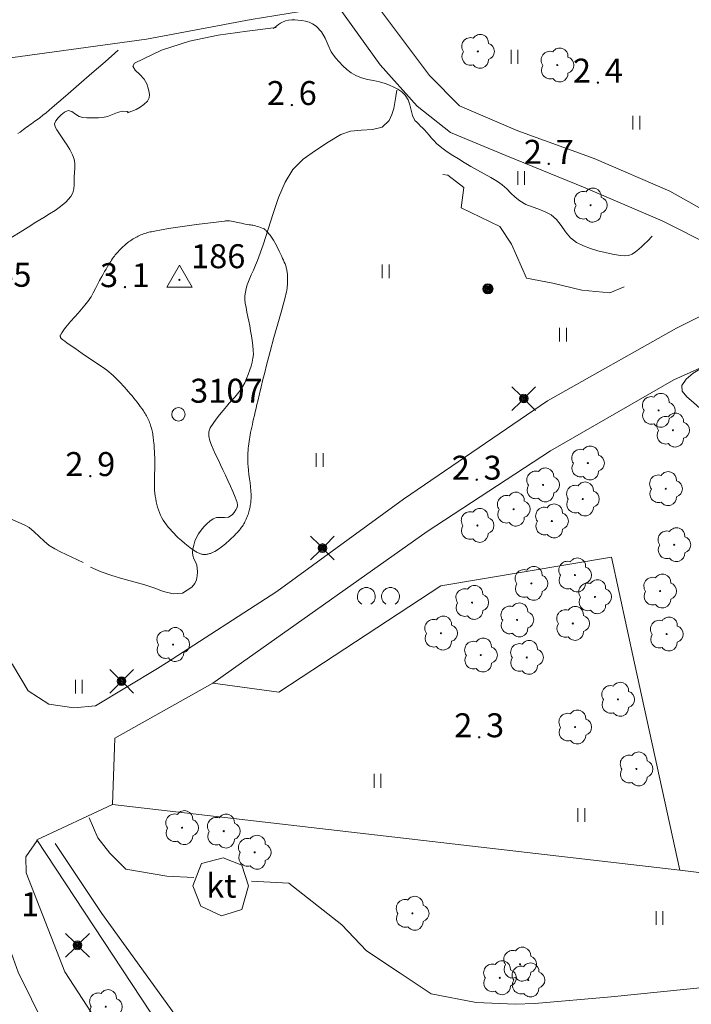
# Model space of a CAD drawing. Units: metres. Extents: x 25497246 to 25499037, y 6673000 to 6675035.
# Drawn here: x 25498188 to 25498237, y 6673364 to 6673436 of the extents above; entities that cross this region are included whole.
import ezdxf
from ezdxf.enums import TextEntityAlignment as Align

# ---------------------------------------------------------------- set-up
doc = ezdxf.new("R2010")
doc.units = ezdxf.units.M
doc.header["$MEASUREMENT"] = 0
doc.linetypes.add('DGN Style 2', pattern=[318.859892, 191.315935, -127.543957])
for name, color, linetype, lineweight in [('KANTA_JOH_Pylväs_Valaisinpylväs_symboli', 7, 'Continuous', 0), ('KANTA_KAS_Kasvillisuus_Lehtipuu_symboli', 7, 'Continuous', 0), ('KANTA_KAS_Kasvillisuus_Lehtipuupensas_symboli', 7, 'Continuous', 0), ('KANTA_KOR_Korkeuskäyrä_Välikäyrä_N2000', 7, 'Continuous', 0), ('KANTA_KOR_Korkeuspiste_N2000', 7, 'Continuous', 0), ('KANTA_KOR_Korkeuspiste_symboli_N2000', 7, 'Continuous', 0), ('KANTA_LII_Tiestö_Soratie_reunaviiva', 7, 'Continuous', 0), ('KANTA_MAA_Maa_alue_Avokallio_viiva', 7, 'Continuous', 0), ('KANTA_MAA_Maa_alue_Nurmikko_symboli', 7, 'Continuous', 0), ('KANTA_MAA_Maakohde_Luonnonjyrkänne_viiva', 7, 'Continuous', 0), ('KANTA_PAI_Kiintopiste_Kolmiopiste', 7, 'Continuous', 0), ('KANTA_PAI_Kiintopiste_Kolmiopiste_numero', 7, 'Continuous', 0), ('KANTA_PAI_Kiintopiste_Korkeuskiintopiste_näkyvissä_numero', 7, 'Continuous', 0), ('KANTA_PAI_Kiintopiste_Monikulmiopiste', 7, 'Continuous', 0), ('KANTA_PAI_Kiintopiste_Monikulmiopiste_näkyvissä_numero', 7, 'Continuous', 0), ('KANTA_RAK_Rakennelma_Katos_alue', 7, 'Continuous', 0), ('KANTA_RAK_Rakennelma_Katos_käyttötarkoitus', 7, 'Continuous', 0), ('KANTA_RKN_Aita_Aita_viiva', 7, 'Continuous', 0), ('KANTA_RKN_Rakenne_Pylväs_sekalainen_symboli', 7, 'Continuous', 0)]:
    doc.layers.add(name, color=color, linetype=linetype, lineweight=lineweight)
doc.styles.add('Style-Arial Narrow', font='ARIALN.TTF')
doc.linetypes.add('kmo_jyrkanne', pattern='A,1.25,[1,dgnlstyle-kmoviiva.shx,S=0.007937,R=0,X=0,Y=0],1.25', length=2.5)
doc.linetypes.add('kmo_kallio', pattern='A,-1.25,[3,dgnlstyle-kmoviiva.shx,S=0.000396825,R=0,X=0,Y=0],-1.25,[2,dgnlstyle-kmoviiva.shx,S=0.007937,R=0,X=0,Y=0]', length=2.5)
doc.linetypes.add('kmo_puuaita', pattern='A,1.25,[8,dgnlstyle-kmoviiva.shx,S=0.007937,R=0,X=0,Y=0],13.75', length=15)

# ---------------------------------------------------------------- blocks, each defined once
blk = doc.blocks.new('*U2')
at = {"layer": 'KANTA_PAI_Kiintopiste_Monikulmiopiste', "color": 12, "linetype": 'Continuous', "lineweight": 0}
blk.add_circle((0, 0), 0.491, dxfattribs=at)
blk = doc.blocks.new('*U3')
at = {"layer": 'KANTA_PAI_Kiintopiste_Kolmiopiste', "color": 12, "linetype": 'Continuous', "lineweight": 0, "flags": 128}
blk.add_lwpolyline([(2.25, -1.3), (-2.25, -1.3), (0, 2.6), (2.25, -1.3)], close=True, dxfattribs=at)
at = {"layer": 'KANTA_PAI_Kiintopiste_Kolmiopiste', "color": 12, "linetype": 'Continuous', "lineweight": 0}
blk.add_circle((0, 0), 0.1, dxfattribs=at)
blk = doc.blocks.new('*U11')
at = {"layer": 'KANTA_KAS_Kasvillisuus_Lehtipuu_symboli', "color": 7, "linetype": 'Continuous', "lineweight": 0}
for centre, radius, start, end in [((-0.215, 0.146), 0.257, 71.4181, 216.6608), ((0.07, 0.255), 0.243, 355.0554, 146.275), ((0, 0), 0.0156, 90, 270), ((0, 0), 0.0156, 270, 90), ((0.24, 0), 0.245, 287.1363, 72.8637), ((-0.212, -0.15), 0.253, 145.9376, 288.1755), ((0.067, -0.247), 0.245, 215.6063, 3.0633)]:
    blk.add_arc(centre, radius, start, end, dxfattribs=at)
blk = doc.blocks.new('*U12')
at = {"layer": 'KANTA_KAS_Kasvillisuus_Lehtipuupensas_symboli', "color": 7, "linetype": 'Continuous', "lineweight": 0, "extrusion": (0, 0, -1)}
for centre in [(0.281, -0.015), (-0.289, -0.015)]:
    blk.add_arc(centre, 0.211, 301.1855, 238.8145, dxfattribs=at)
blk = doc.blocks.new('*U17')
at = {"layer": 'KANTA_KOR_Korkeuspiste_symboli_N2000', "linetype": 'Continuous', "lineweight": 0}
h = blk.add_hatch(color=114, dxfattribs=at)
edge = h.paths.add_edge_path()
edge.add_arc((0, 0), 0.491, 0, 360)
blk = doc.blocks.new('*U20')
at = {"layer": 'KANTA_MAA_Maa_alue_Nurmikko_symboli', "color": 7, "linetype": 'Continuous', "lineweight": 0}
for p, q in [((-0.25, -0.5), (-0.25, 0.5)), ((0.25, -0.5), (0.25, 0.5))]:
    blk.add_line(p, q, dxfattribs=at)
blk = doc.blocks.new('*U23')
at = {"layer": 'KANTA_JOH_Pylväs_Valaisinpylväs_symboli', "color": 7, "linetype": 'Continuous', "lineweight": 0, "flags": 128}
for points in [[(-0.125, 0.133), (-0.491, 0.491)], [(0.133, 0.125), (0.499, 0.491)], [(-0.491, -0.499), (-0.125, -0.133)], [(0.129, -0.129), (0.499, -0.499)]]:
    blk.add_lwpolyline(points, dxfattribs=at)
at = {"layer": 'KANTA_JOH_Pylväs_Valaisinpylväs_symboli', "color": 7, "linetype": 'Continuous', "lineweight": 0}
for radius in [0.182, 0.147, 0.112, 0.077, 0.042, 0.00701]:
    blk.add_arc((0, 0), radius, 0, 360, dxfattribs=at)
blk = doc.blocks.new('*U36')
at = {"layer": 'KANTA_RKN_Rakenne_Pylväs_sekalainen_symboli', "color": 7, "linetype": 'Continuous', "lineweight": 0}
for radius in [0.372, 0.313, 0.253, 0.195, 0.136, 0.077, 0.0181]:
    blk.add_circle((0, 0), radius, dxfattribs=at)

msp = doc.modelspace()

# ---------------------------------------------------------------- linework, layer by layer
at = {"layer": 'KANTA_KOR_Korkeuskäyrä_Välikäyrä_N2000', "color": 114, "linetype": 'Continuous', "lineweight": 0, "flags": 128}
for points in [[(25498187.723, 6673427.197), (25498187.891, 6673427.314), (25498188.011, 6673427.4), (25498188.131, 6673427.486), (25498188.252, 6673427.572), (25498188.372, 6673427.658), (25498188.491, 6673427.745), (25498188.611, 6673427.832), (25498188.731, 6673427.919), (25498188.85, 6673428.006), (25498188.97, 6673428.094), (25498189.089, 6673428.181), (25498189.326, 6673428.359), (25498189.56, 6673428.54), (25498189.792, 6673428.724), (25498190.021, 6673428.911), (25498190.246, 6673429.103), (25498191.21, 6673429.938), (25498192.174, 6673430.773), (25498193.138, 6673431.607), (25498194.102, 6673432.442), (25498195.065, 6673433.277)], [(25498205.715, 6673420.257), (25498205.747, 6673420.228), (25498205.778, 6673420.199), (25498205.809, 6673420.17), (25498205.841, 6673420.141), (25498205.872, 6673420.112), (25498206.165, 6673419.787), (25498206.408, 6673419.422), (25498206.619, 6673419.031), (25498206.813, 6673418.626), (25498207.006, 6673418.224), (25498207.073, 6673418.091), (25498207.137, 6673417.957), (25498207.198, 6673417.823), (25498207.254, 6673417.686), (25498207.302, 6673417.546), (25498207.323, 6673417.475), (25498207.341, 6673417.403), (25498207.357, 6673417.332), (25498207.371, 6673417.259), (25498207.384, 6673417.187), (25498207.397, 6673417.113), (25498207.409, 6673417.04), (25498207.419, 6673416.966), (25498207.428, 6673416.892), (25498207.434, 6673416.818), (25498207.437, 6673416.743), (25498207.439, 6673416.668), (25498207.44, 6673416.593), (25498207.44, 6673416.518), (25498207.438, 6673416.443), (25498207.437, 6673416.368), (25498207.434, 6673416.294), (25498207.431, 6673416.219), (25498207.426, 6673416.145), (25498207.418, 6673416.071), (25498207.399, 6673415.922), (25498207.376, 6673415.774), (25498207.348, 6673415.627), (25498207.316, 6673415.481), (25498207.28, 6673415.336), (25498207.009, 6673414.324), (25498206.727, 6673413.315), (25498206.443, 6673412.307), (25498206.164, 6673411.299), (25498205.899, 6673410.286), (25498205.767, 6673409.765), (25498205.635, 6673409.244), (25498205.505, 6673408.723), (25498205.377, 6673408.2), (25498205.253, 6673407.678), (25498205.192, 6673407.416), (25498205.132, 6673407.154), (25498205.072, 6673406.892), (25498205.013, 6673406.63), (25498204.953, 6673406.367), (25498204.909, 6673406.17), (25498204.865, 6673405.972), (25498204.821, 6673405.773), (25498204.778, 6673405.575), (25498204.735, 6673405.377), (25498204.703, 6673405.214), (25498204.674, 6673405.051), (25498204.649, 6673404.887), (25498204.625, 6673404.723), (25498204.602, 6673404.558), (25498204.581, 6673404.394), (25498204.563, 6673404.23), (25498204.549, 6673404.066), (25498204.537, 6673403.901), (25498204.529, 6673403.737), (25498204.524, 6673403.572), (25498204.523, 6673403.407), (25498204.526, 6673403.242), (25498204.534, 6673403.077), (25498204.546, 6673402.913), (25498204.578, 6673402.61), (25498204.616, 6673402.308), (25498204.655, 6673402.007), (25498204.693, 6673401.705), (25498204.727, 6673401.403), (25498204.736, 6673401.306), (25498204.744, 6673401.21), (25498204.752, 6673401.113), (25498204.759, 6673401.016), (25498204.766, 6673400.92), (25498204.77, 6673400.824), (25498204.772, 6673400.728), (25498204.771, 6673400.632), (25498204.768, 6673400.536), (25498204.762, 6673400.44), (25498204.753, 6673400.344), (25498204.741, 6673400.249), (25498204.727, 6673400.154), (25498204.711, 6673400.059), (25498204.694, 6673399.964), (25498204.675, 6673399.869), (25498204.656, 6673399.774), (25498204.634, 6673399.68), (25498204.61, 6673399.586), (25498204.582, 6673399.492), (25498204.552, 6673399.401), (25498204.518, 6673399.31), (25498204.482, 6673399.221), (25498204.444, 6673399.132), (25498204.404, 6673399.044), (25498204.364, 6673398.957), (25498204.322, 6673398.872), (25498204.279, 6673398.787), (25498204.233, 6673398.704), (25498204.184, 6673398.622), (25498204.132, 6673398.542), (25498204.077, 6673398.464), (25498204.02, 6673398.387), (25498203.961, 6673398.313), (25498203.9, 6673398.239), (25498203.837, 6673398.166), (25498203.773, 6673398.093), (25498203.708, 6673398.022), (25498203.642, 6673397.952), (25498203.575, 6673397.883), (25498203.463, 6673397.773), (25498203.351, 6673397.666), (25498203.237, 6673397.559), (25498203.121, 6673397.454), (25498203.005, 6673397.35), (25498202.9, 6673397.26), (25498202.794, 6673397.172), (25498202.686, 6673397.086), (25498202.576, 6673397.002), (25498202.464, 6673396.92), (25498202.35, 6673396.84), (25498202.234, 6673396.767), (25498202.114, 6673396.699), (25498201.99, 6673396.637), (25498201.863, 6673396.579), (25498201.802, 6673396.556), (25498201.741, 6673396.537), (25498201.679, 6673396.521), (25498201.617, 6673396.508), (25498201.554, 6673396.496), (25498201.494, 6673396.487), (25498201.434, 6673396.48), (25498201.374, 6673396.476), (25498201.313, 6673396.476), (25498201.254, 6673396.481), (25498201.195, 6673396.49), (25498201.136, 6673396.504), (25498201.079, 6673396.521), (25498201.021, 6673396.542), (25498200.965, 6673396.566), (25498200.906, 6673396.593), (25498200.849, 6673396.621), (25498200.793, 6673396.651), (25498200.738, 6673396.683), (25498200.684, 6673396.718), (25498200.425, 6673396.901), (25498200.173, 6673397.089), (25498199.928, 6673397.285), (25498199.687, 6673397.487), (25498199.452, 6673397.698), (25498199.295, 6673397.846), (25498199.144, 6673397.998), (25498198.998, 6673398.153), (25498198.855, 6673398.313), (25498198.715, 6673398.478), (25498198.586, 6673398.639), (25498198.464, 6673398.805), (25498198.35, 6673398.976), (25498198.246, 6673399.153), (25498198.151, 6673399.339), (25498198.067, 6673399.53), (25498197.996, 6673399.724), (25498197.936, 6673399.92), (25498197.886, 6673400.119), (25498197.843, 6673400.321), (25498197.803, 6673400.533), (25498197.766, 6673400.745), (25498197.736, 6673400.958), (25498197.715, 6673401.171), (25498197.707, 6673401.385), (25498197.709, 6673401.71), (25498197.715, 6673402.036), (25498197.723, 6673402.361), (25498197.729, 6673402.687), (25498197.731, 6673403.012), (25498197.731, 6673403.121), (25498197.731, 6673403.23), (25498197.73, 6673403.339), (25498197.729, 6673403.448), (25498197.727, 6673403.557), (25498197.72, 6673403.774), (25498197.708, 6673403.991), (25498197.694, 6673404.208), (25498197.678, 6673404.425), (25498197.661, 6673404.641), (25498197.652, 6673404.75), (25498197.641, 6673404.858), (25498197.628, 6673404.966), (25498197.614, 6673405.074), (25498197.599, 6673405.182), (25498197.581, 6673405.288), (25498197.56, 6673405.393), (25498197.537, 6673405.497), (25498197.511, 6673405.601), (25498197.485, 6673405.705), (25498197.457, 6673405.807), (25498197.427, 6673405.909), (25498197.394, 6673406.009), (25498197.359, 6673406.109), (25498197.319, 6673406.207), (25498197.277, 6673406.305), (25498197.231, 6673406.4), (25498197.183, 6673406.494), (25498197.132, 6673406.586), (25498197.079, 6673406.678), (25498197.023, 6673406.77), (25498196.966, 6673406.861), (25498196.909, 6673406.951), (25498196.849, 6673407.04), (25498196.787, 6673407.127), (25498196.673, 6673407.282), (25498196.558, 6673407.436), (25498196.441, 6673407.589), (25498196.322, 6673407.741), (25498196.202, 6673407.891), (25498196.072, 6673408.049), (25498195.942, 6673408.205), (25498195.81, 6673408.36), (25498195.677, 6673408.514), (25498195.542, 6673408.667), (25498195.406, 6673408.818), (25498195.267, 6673408.965), (25498195.126, 6673409.11), (25498194.982, 6673409.253), (25498194.836, 6673409.394), (25498194.687, 6673409.533), (25498194.536, 6673409.668), (25498194.382, 6673409.799), (25498194.223, 6673409.926), (25498194.061, 6673410.047), (25498193.521, 6673410.424), (25498192.976, 6673410.793), (25498192.429, 6673411.158), (25498191.883, 6673411.526), (25498191.343, 6673411.901), (25498191.279, 6673411.947), (25498191.215, 6673411.993), (25498191.151, 6673412.039), (25498191.087, 6673412.086), (25498191.023, 6673412.133), (25498191.002, 6673412.148), (25498190.981, 6673412.164), (25498190.961, 6673412.181), (25498190.941, 6673412.198), (25498190.921, 6673412.215), (25498190.905, 6673412.231), (25498190.892, 6673412.247), (25498190.88, 6673412.265), (25498190.868, 6673412.284), (25498190.857, 6673412.304), (25498190.848, 6673412.322), (25498190.84, 6673412.34), (25498190.834, 6673412.358), (25498190.828, 6673412.377), (25498190.824, 6673412.396), (25498190.822, 6673412.415), (25498190.821, 6673412.435), (25498190.823, 6673412.455), (25498190.829, 6673412.474), (25498190.837, 6673412.493), (25498190.933, 6673412.648), (25498191.033, 6673412.795), (25498191.137, 6673412.936), (25498191.245, 6673413.073), (25498191.358, 6673413.209), (25498191.612, 6673413.502), (25498191.869, 6673413.791), (25498192.127, 6673414.08), (25498192.382, 6673414.371), (25498192.63, 6673414.669), (25498192.726, 6673414.789), (25498192.82, 6673414.911), (25498192.91, 6673415.035), (25498192.996, 6673415.162), (25498193.076, 6673415.293), (25498193.24, 6673415.586), (25498193.397, 6673415.882), (25498193.552, 6673416.179), (25498193.707, 6673416.475), (25498193.868, 6673416.769), (25498193.969, 6673416.949), (25498194.072, 6673417.128), (25498194.175, 6673417.307), (25498194.279, 6673417.485), (25498194.385, 6673417.662), (25498194.449, 6673417.766), (25498194.516, 6673417.869), (25498194.584, 6673417.97), (25498194.654, 6673418.07), (25498194.725, 6673418.17), (25498194.787, 6673418.254), (25498194.85, 6673418.337), (25498194.915, 6673418.418), (25498194.982, 6673418.499), (25498195.051, 6673418.577), (25498195.122, 6673418.654), (25498195.195, 6673418.728), (25498195.269, 6673418.802), (25498195.344, 6673418.874), (25498195.42, 6673418.945), (25498195.498, 6673419.016), (25498195.576, 6673419.086), (25498195.655, 6673419.155), (25498195.736, 6673419.222), (25498195.819, 6673419.287), (25498195.903, 6673419.349), (25498195.989, 6673419.407), (25498196.077, 6673419.463), (25498196.166, 6673419.517), (25498196.256, 6673419.57), (25498196.346, 6673419.622), (25498196.436, 6673419.671), (25498196.527, 6673419.718), (25498196.62, 6673419.763), (25498196.714, 6673419.805), (25498196.81, 6673419.843), (25498196.907, 6673419.878), (25498197.004, 6673419.91), (25498197.103, 6673419.94), (25498197.202, 6673419.967), (25498197.303, 6673419.992), (25498197.405, 6673420.016), (25498197.506, 6673420.039), (25498197.608, 6673420.06), (25498197.711, 6673420.08), (25498198.733, 6673420.259), (25498199.757, 6673420.418), (25498200.782, 6673420.561), (25498201.81, 6673420.692), (25498202.838, 6673420.812), (25498202.911, 6673420.82), (25498202.984, 6673420.827), (25498203.057, 6673420.83), (25498203.13, 6673420.829), (25498203.203, 6673420.822), (25498203.49, 6673420.775), (25498203.775, 6673420.719), (25498204.061, 6673420.659), (25498204.346, 6673420.599), (25498204.632, 6673420.545), (25498204.724, 6673420.532), (25498204.816, 6673420.522), (25498204.909, 6673420.511), (25498205.001, 6673420.496), (25498205.09, 6673420.471), (25498205.215, 6673420.428), (25498205.34, 6673420.386), (25498205.465, 6673420.343), (25498205.59, 6673420.3), (25498205.715, 6673420.257)]]:
    msp.add_lwpolyline(points, dxfattribs=at)
at = {"layer": 'KANTA_LII_Tiestö_Soratie_reunaviiva', "color": 45, "linetype": 'DGN Style 2', "lineweight": 0}
msp.add_line((25498201.969, 6673387.083), (25498204.074, 6673388.571), dxfattribs=at)
at = {"layer": 'KANTA_LII_Tiestö_Soratie_reunaviiva', "color": 45, "linetype": 'DGN Style 2', "lineweight": 0, "flags": 128}
for points in [[(25498213.53, 6673437.143), (25498217.816, 6673431.445), (25498220.007, 6673429.236), (25498224.254, 6673427.396), (25498229.846, 6673425.382), (25498235.359, 6673422.997), (25498241.267, 6673419.681), (25498244.01, 6673418.314), (25498244.865, 6673418.67), (25498245.321, 6673419.679), (25498246.744, 6673430.677), (25498246.157, 6673432.219), (25498245.129, 6673433.201), (25498238.36, 6673436.95)], [(25498176.557, 6673431.167), (25498186.656, 6673432.656), (25498197.121, 6673434.08), (25498204.775, 6673435.523), (25498211.095, 6673436.538), (25498214.194, 6673432.213), (25498216.901, 6673429.198), (25498219.347, 6673427.283), (25498223.371, 6673425.587), (25498229.167, 6673423.245), (25498234.795, 6673420.838), (25498240.422, 6673418.01), (25498242.793, 6673416.454), (25498235.842, 6673413.003), (25498226.433, 6673407.688), (25498215.91, 6673400.503), (25498206.654, 6673393.784), (25498198.583, 6673388.577)], [(25498204.074, 6673388.571), (25498217.629, 6673398.146), (25498226.647, 6673404.044), (25498235.654, 6673409.235), (25498241.086, 6673411.665), (25498242.83, 6673411.836), (25498244.809, 6673411.286)], [(25498198.583, 6673388.577), (25498197.928, 6673388.155), (25498193.41, 6673385.419), (25498191.81, 6673385.276), (25498190.005, 6673385.541), (25498188.472, 6673386.523), (25498187.328, 6673388.436), (25498187.278, 6673388.591)], [(25498200.587, 6673372.905), (25498198.615, 6673372.998), (25498195.625, 6673373.517), (25498194.444, 6673374.666), (25498193.577, 6673375.786), (25498192.951, 6673377.244)], [(25498184.694, 6673375.836), (25498185.63, 6673371.874), (25498187.749, 6673365.996), (25498190.028, 6673361.397), (25498191.498, 6673358.052)], [(25498189.143, 6673375.611), (25498188.306, 6673374.4), (25498188.331, 6673373.247), (25498191.156, 6673366.016), (25498195.214, 6673359.812), (25498200.82, 6673352.822), (25498204.606, 6673348.684), (25498208.899, 6673345.564), (25498214.457, 6673342.552), (25498220.637, 6673340.088), (25498228.968, 6673337.983), (25498238.126, 6673336.374), (25498248.746, 6673334.047), (25498261.369, 6673331.517), (25498271.746, 6673330.192), (25498284.986, 6673328.45), (25498292.658, 6673327.469), (25498295.192, 6673327.435), (25498297.283, 6673327.739), (25498299.338, 6673328.76), (25498300.952, 6673330.649), (25498302.641, 6673334.3), (25498305.632, 6673340.051), (25498307.782, 6673342.297), (25498312.296, 6673345.358), (25498317.044, 6673347.929), (25498319.324, 6673348.741), (25498320.148, 6673349.896)], [(25498190.467, 6673375.381), (25498193.862, 6673370.275), (25498199.204, 6673362.912), (25498202.775, 6673358.553)], [(25498261.249, 6673364.929), (25498251.016, 6673365.67), (25498244.929, 6673365.601), (25498231.084, 6673364.178), (25498225.504, 6673363.691), (25498224.057, 6673363.661), (25498221.223, 6673363.782), (25498217.938, 6673364.419), (25498215.669, 6673365.91), (25498213.213, 6673367.555), (25498211.402, 6673369.456), (25498207.53, 6673372.48), (25498204.803, 6673372.642)]]:
    msp.add_lwpolyline(points, dxfattribs=at)
at = {"layer": 'KANTA_MAA_Maa_alue_Avokallio_viiva', "color": 7, "linetype": 'kmo_kallio', "lineweight": 0, "flags": 128}
for points in [[(25498216.745, 6673428.157), (25498216.744, 6673428.159), (25498216.743, 6673428.16), (25498216.742, 6673428.162), (25498216.741, 6673428.163), (25498216.74, 6673428.164), (25498216.569, 6673428.516), (25498216.465, 6673428.899), (25498216.376, 6673429.292), (25498216.249, 6673429.671), (25498216.032, 6673430.012), (25498215.778, 6673430.25), (25498215.496, 6673430.438), (25498215.196, 6673430.59), (25498214.883, 6673430.721), (25498214.567, 6673430.845), (25498214.141, 6673430.978), (25498213.704, 6673431.068), (25498213.265, 6673431.15), (25498212.834, 6673431.259), (25498212.421, 6673431.429), (25498212.079, 6673431.64), (25498211.765, 6673431.885), (25498211.474, 6673432.156), (25498211.197, 6673432.443), (25498210.927, 6673432.737), (25498210.624, 6673433.174), (25498210.399, 6673433.66), (25498210.185, 6673434.158), (25498209.914, 6673434.632), (25498209.52, 6673435.046), (25498209.268, 6673435.212), (25498209.007, 6673435.329), (25498208.739, 6673435.408), (25498208.468, 6673435.456), (25498208.194, 6673435.482), (25498207.968, 6673435.493), (25498207.738, 6673435.493), (25498207.509, 6673435.471), (25498207.284, 6673435.42), (25498207.068, 6673435.33), (25498206.921, 6673435.248), (25498206.782, 6673435.161), (25498206.648, 6673435.07), (25498206.518, 6673434.975), (25498206.391, 6673434.873)], [(25498206.605, 6673434.93), (25498204.478, 6673434.675), (25498202.355, 6673434.372), (25498200.26, 6673433.938), (25498198.215, 6673433.286), (25498196.242, 6673432.335), (25498196.121, 6673432.111), (25498196.3, 6673431.827), (25498196.632, 6673431.504), (25498196.968, 6673431.162), (25498197.163, 6673430.823), (25498197.228, 6673430.577), (25498197.297, 6673430.313), (25498197.336, 6673430.048), (25498197.313, 6673429.797), (25498197.194, 6673429.576), (25498196.943, 6673429.33), (25498196.668, 6673429.13), (25498196.376, 6673428.968), (25498196.069, 6673428.833), (25498195.752, 6673428.719)], [(25498193.027, 6673395.542), (25498193.805, 6673395.213), (25498194.596, 6673394.939), (25498195.395, 6673394.703), (25498196.197, 6673394.486), (25498196.997, 6673394.271), (25498197.672, 6673394.033), (25498198.369, 6673393.766), (25498199.072, 6673393.6), (25498199.765, 6673393.662), (25498200.434, 6673394.081), (25498200.654, 6673394.356), (25498200.781, 6673394.636), (25498200.838, 6673394.918), (25498200.85, 6673395.201), (25498200.842, 6673395.481), (25498200.796, 6673395.709), (25498200.7, 6673395.936), (25498200.59, 6673396.163), (25498200.503, 6673396.391), (25498200.478, 6673396.618), (25498200.513, 6673396.893), (25498200.575, 6673397.168), (25498200.666, 6673397.442), (25498200.787, 6673397.716), (25498200.939, 6673397.99), (25498201.123, 6673398.259), (25498201.322, 6673398.496), (25498201.536, 6673398.707), (25498201.763, 6673398.9), (25498202.003, 6673399.084), (25498202.254, 6673399.179), (25498202.539, 6673399.182), (25498202.836, 6673399.165), (25498203.123, 6673399.205), (25498203.378, 6673399.373), (25498203.531, 6673399.551), (25498203.66, 6673399.728), (25498203.751, 6673399.906), (25498203.789, 6673400.083), (25498203.759, 6673400.261), (25498203.598, 6673400.662), (25498203.429, 6673401.063), (25498203.254, 6673401.465), (25498203.074, 6673401.866), (25498202.892, 6673402.267), (25498202.716, 6673402.648), (25498202.537, 6673403.026), (25498202.357, 6673403.402), (25498202.179, 6673403.778), (25498202.003, 6673404.157), (25498201.871, 6673404.459), (25498201.753, 6673404.783), (25498201.68, 6673405.111), (25498201.679, 6673405.427), (25498201.78, 6673405.714), (25498201.993, 6673406.043), (25498202.225, 6673406.36), (25498202.471, 6673406.67), (25498202.723, 6673406.976), (25498202.977, 6673407.281), (25498203.174, 6673407.513), (25498203.374, 6673407.74), (25498203.574, 6673407.967), (25498203.772, 6673408.198), (25498203.963, 6673408.438), (25498204.152, 6673408.714), (25498204.31, 6673409.006), (25498204.446, 6673409.311), (25498204.565, 6673409.626), (25498204.676, 6673409.95), (25498204.766, 6673410.232), (25498204.846, 6673410.514), (25498204.906, 6673410.796), (25498204.938, 6673411.079), (25498204.934, 6673411.363), (25498204.896, 6673411.723), (25498204.849, 6673412.084), (25498204.795, 6673412.444), (25498204.736, 6673412.804), (25498204.674, 6673413.163), (25498204.611, 6673413.497), (25498204.541, 6673413.831), (25498204.469, 6673414.163), (25498204.402, 6673414.495), (25498204.345, 6673414.828), (25498204.32, 6673415.095), (25498204.324, 6673415.364), (25498204.355, 6673415.634), (25498204.412, 6673415.901), (25498204.493, 6673416.165), (25498204.633, 6673416.53), (25498204.785, 6673416.886), (25498204.942, 6673417.236), (25498205.098, 6673417.585), (25498205.245, 6673417.937), (25498205.655, 6673419.071), (25498206.02, 6673420.22), (25498206.38, 6673421.376), (25498206.776, 6673422.526), (25498207.248, 6673423.66), (25498207.825, 6673424.566), (25498208.587, 6673425.323), (25498209.47, 6673425.976), (25498210.407, 6673426.566), (25498211.331, 6673427.138), (25498212.033, 6673427.387), (25498212.839, 6673427.453), (25498213.649, 6673427.495), (25498214.357, 6673427.677), (25498214.86, 6673428.159), (25498215.053, 6673428.588), (25498215.187, 6673429.026), (25498215.279, 6673429.469), (25498215.347, 6673429.917), (25498215.407, 6673430.368)], [(25498195.809, 6673428.734), (25498195.791, 6673428.755), (25498195.771, 6673428.775), (25498195.749, 6673428.792), (25498195.726, 6673428.806), (25498195.701, 6673428.816), (25498195.352, 6673428.831), (25498194.999, 6673428.734), (25498194.643, 6673428.585), (25498194.282, 6673428.442), (25498193.919, 6673428.365), (25498193.631, 6673428.35), (25498193.343, 6673428.343), (25498193.054, 6673428.343), (25498192.765, 6673428.349), (25498192.477, 6673428.361), (25498192.202, 6673428.449), (25498191.934, 6673428.626), (25498191.67, 6673428.799), (25498191.408, 6673428.877), (25498191.146, 6673428.769), (25498190.903, 6673428.557), (25498190.677, 6673428.342), (25498190.503, 6673428.127), (25498190.419, 6673427.912), (25498190.461, 6673427.697), (25498190.589, 6673427.479), (25498190.731, 6673427.261), (25498190.879, 6673427.042), (25498191.027, 6673426.824), (25498191.167, 6673426.605), (25498191.284, 6673426.42), (25498191.401, 6673426.235), (25498191.516, 6673426.047), (25498191.627, 6673425.853), (25498191.732, 6673425.648), (25498191.84, 6673425.335), (25498191.884, 6673425.013), (25498191.885, 6673424.686), (25498191.866, 6673424.358), (25498191.848, 6673424.032), (25498191.848, 6673423.743), (25498191.847, 6673423.453), (25498191.821, 6673423.165), (25498191.745, 6673422.881), (25498191.594, 6673422.606), (25498191.239, 6673422.194), (25498190.857, 6673421.866), (25498190.455, 6673421.592), (25498190.041, 6673421.341), (25498189.621, 6673421.083), (25498189.053, 6673420.721), (25498188.482, 6673420.364), (25498187.911, 6673420.009), (25498187.343, 6673419.653), (25498186.779, 6673419.295), (25498186.508, 6673419.102), (25498186.244, 6673418.892), (25498185.982, 6673418.68), (25498185.719, 6673418.48), (25498185.448, 6673418.31), (25498185.264, 6673418.265), (25498185.064, 6673418.303), (25498184.857, 6673418.394), (25498184.652, 6673418.511), (25498184.46, 6673418.626), (25498184.155, 6673418.841), (25498183.878, 6673419.096), (25498183.612, 6673419.362), (25498183.342, 6673419.611), (25498183.053, 6673419.816), (25498182.872, 6673419.899), (25498182.666, 6673419.955), (25498182.452, 6673419.97), (25498182.247, 6673419.93), (25498182.067, 6673419.821), (25498181.868, 6673419.609), (25498181.709, 6673419.383), (25498181.587, 6673419.142), (25498181.5, 6673418.889), (25498181.446, 6673418.625), (25498181.404, 6673418.28), (25498181.376, 6673417.933), (25498181.368, 6673417.586)], [(25498234.074, 6673419.71), (25498234.006, 6673419.637), (25498233.936, 6673419.566), (25498233.866, 6673419.496), (25498233.795, 6673419.425), (25498233.725, 6673419.354), (25498233.518, 6673419.147), (25498233.309, 6673418.945), (25498233.092, 6673418.751), (25498232.861, 6673418.569), (25498232.612, 6673418.402), (25498232.345, 6673418.295), (25498232.059, 6673418.266), (25498231.764, 6673418.291), (25498231.469, 6673418.345), (25498231.182, 6673418.404), (25498230.64, 6673418.512), (25498230.101, 6673418.64), (25498229.569, 6673418.799), (25498229.047, 6673419), (25498228.536, 6673419.255), (25498228.099, 6673419.598), (25498227.745, 6673420.028), (25498227.425, 6673420.488), (25498227.088, 6673420.921), (25498226.686, 6673421.271), (25498226.25, 6673421.498), (25498225.781, 6673421.678), (25498225.303, 6673421.845), (25498224.838, 6673422.034), (25498224.41, 6673422.28), (25498224.074, 6673422.552), (25498223.757, 6673422.854), (25498223.444, 6673423.162), (25498223.12, 6673423.456), (25498222.771, 6673423.713), (25498222.292, 6673423.999), (25498221.803, 6673424.271), (25498221.31, 6673424.537), (25498220.819, 6673424.808), (25498220.337, 6673425.094), (25498219.921, 6673425.349), (25498219.505, 6673425.606), (25498219.097, 6673425.873), (25498218.702, 6673426.16), (25498218.327, 6673426.474), (25498218.136, 6673426.666), (25498217.958, 6673426.87), (25498217.786, 6673427.078), (25498217.612, 6673427.285), (25498217.428, 6673427.482), (25498217.292, 6673427.617), (25498217.155, 6673427.752), (25498217.018, 6673427.887), (25498216.881, 6673428.022), (25498216.745, 6673428.157)], [(25498182.86, 6673410.921), (25498183.143, 6673410.069), (25498183.415, 6673409.215), (25498183.663, 6673408.353), (25498183.87, 6673407.508), (25498184.053, 6673406.656), (25498184.226, 6673405.801), (25498184.403, 6673404.947), (25498184.598, 6673404.097), (25498184.741, 6673403.56), (25498184.901, 6673403.03), (25498185.075, 6673402.503), (25498185.26, 6673401.979), (25498185.453, 6673401.454), (25498185.633, 6673401.009), (25498185.841, 6673400.578), (25498186.083, 6673400.166), (25498186.369, 6673399.781), (25498186.704, 6673399.426), (25498187.046, 6673399.173), (25498187.421, 6673398.982), (25498187.809, 6673398.82), (25498188.191, 6673398.651), (25498188.545, 6673398.441), (25498188.924, 6673398.133), (25498189.285, 6673397.796), (25498189.647, 6673397.457), (25498190.025, 6673397.142), (25498190.438, 6673396.879), (25498190.846, 6673396.67), (25498191.257, 6673396.467), (25498191.671, 6673396.27), (25498192.088, 6673396.08), (25498192.507, 6673395.894)], [(25498238.649, 6673405.49), (25498238.762, 6673405.516), (25498238.873, 6673405.547), (25498238.982, 6673405.583), (25498239.091, 6673405.624), (25498239.199, 6673405.669), (25498239.334, 6673405.733), (25498239.464, 6673405.802), (25498239.59, 6673405.876), (25498239.714, 6673405.957), (25498239.837, 6673406.045), (25498239.984, 6673406.159), (25498240.119, 6673406.28), (25498240.244, 6673406.412), (25498240.357, 6673406.558), (25498240.457, 6673406.722), (25498240.533, 6673406.888), (25498240.586, 6673407.056), (25498240.621, 6673407.226), (25498240.645, 6673407.396), (25498240.662, 6673407.567), (25498240.678, 6673407.725), (25498240.689, 6673407.885), (25498240.685, 6673408.044), (25498240.657, 6673408.202), (25498240.594, 6673408.354), (25498240.483, 6673408.531), (25498240.359, 6673408.688), (25498240.226, 6673408.833), (25498240.087, 6673408.974), (25498239.944, 6673409.119), (25498239.72, 6673409.353), (25498239.493, 6673409.588), (25498239.264, 6673409.809), (25498239.033, 6673410.004), (25498238.803, 6673410.16), (25498238.287, 6673410.25), (25498237.672, 6673410.075), (25498237.059, 6673409.72), (25498236.547, 6673409.27), (25498236.237, 6673408.81), (25498236.271, 6673408.403), (25498236.604, 6673407.995), (25498237.089, 6673407.577), (25498237.576, 6673407.136), (25498237.918, 6673406.661), (25498238.019, 6673406.436), (25498238.121, 6673406.21), (25498238.22, 6673405.983), (25498238.312, 6673405.752), (25498238.394, 6673405.518)]]:
    msp.add_lwpolyline(points, dxfattribs=at)
at = {"layer": 'KANTA_MAA_Maakohde_Luonnonjyrkänne_viiva', "color": 7, "linetype": 'kmo_jyrkanne', "lineweight": 13, "flags": 128}
msp.add_lwpolyline([(25498232.038, 6673416.003), (25498230.969, 6673415.567), (25498228.923, 6673415.769), (25498226.804, 6673416.276), (25498224.892, 6673416.637), (25498223.795, 6673419.119), (25498222.944, 6673420.409), (25498220.124, 6673421.783), (25498220.31, 6673423.259), (25498219.138, 6673424.158), (25498218.781, 6673424.205)], dxfattribs=at)
at = {"layer": 'KANTA_RAK_Rakennelma_Katos_alue', "color": 7, "linetype": 'Continuous', "lineweight": 0, "flags": 128}
msp.add_lwpolyline([(25498201.093, 6673370.817), (25498200.515, 6673372.281), (25498201.153, 6673373.91), (25498202.741, 6673374.344), (25498204.082, 6673373.808), (25498204.578, 6673372.303), (25498204.083, 6673370.57), (25498202.599, 6673370.096), (25498201.093, 6673370.817)], close=True, dxfattribs=at)
at = {"layer": 'KANTA_RKN_Aita_Aita_viiva', "color": 7, "linetype": 'kmo_puuaita', "lineweight": 0}
msp.add_line((25498236.086, 6673373.43), (25498232.788, 6673388.536), dxfattribs=at)
at = {"layer": 'KANTA_RKN_Aita_Aita_viiva', "color": 7, "linetype": 'kmo_puuaita', "lineweight": 0, "flags": 128}
for points in [[(25498232.788, 6673388.536), (25498231.099, 6673396.274), (25498218.638, 6673394.186), (25498210.057, 6673388.563)], [(25498210.057, 6673388.563), (25498206.805, 6673386.433), (25498201.969, 6673387.083), (25498194.824, 6673383.08), (25498194.637, 6673378.233)], [(25498194.637, 6673378.233), (25498189.125, 6673375.637), (25498197.441, 6673363.015), (25498207.97, 6673353.611), (25498217.684, 6673345.906), (25498225.91, 6673342.669), (25498261.766, 6673335.932), (25498293.68, 6673330.425), (25498297.743, 6673342.372), (25498297.766, 6673344.43)], [(25498194.637, 6673378.233), (25498236.086, 6673373.43), (25498258.231, 6673370.732), (25498269.479, 6673369.548), (25498269.662, 6673369.528)]]:
    msp.add_lwpolyline(points, dxfattribs=at)

# ---------------------------------------------------------------- block references
at = {"layer": 'KANTA_JOH_Pylväs_Valaisinpylväs_symboli', "color": 7, "linetype": 'Continuous', "lineweight": 0, "xscale": 1.75, "yscale": 1.75, "zscale": 1.75}
for p in [(25498224.688, 6673407.856), (25498209.978, 6673396.948), (25498195.309, 6673387.225), (25498192.081, 6673367.949)]:
    msp.add_blockref('*U23', p, dxfattribs=at)
at = {"layer": 'KANTA_KAS_Kasvillisuus_Lehtipuu_symboli', "color": 7, "linetype": 'Continuous', "lineweight": 0, "xscale": 2.5, "yscale": 2.5, "zscale": 2.5}
for p in [(25498221.336, 6673433.193), (25498227.143, 6673432.199), (25498229.572, 6673421.968), (25498234.538, 6673406.994), (25498235.589, 6673405.547), (25498229.372, 6673403.149), (25498226.098, 6673401.552), (25498235.068, 6673401.277), (25498228.999, 6673400.524), (25498223.953, 6673399.778), (25498226.74, 6673398.919), (25498221.304, 6673398.592), (25498235.68, 6673397.186), (25498228.432, 6673394.976), (25498225.247, 6673394.364), (25498229.894, 6673393.381), (25498234.648, 6673393.804), (25498220.913, 6673392.967), (25498224.205, 6673391.697), (25498228.278, 6673391.439), (25498218.639, 6673390.73), (25498235.129, 6673390.665), (25498199.07, 6673389.899), (25498221.552, 6673389.131), (25498224.91, 6673388.96), (25498231.573, 6673385.901), (25498228.439, 6673383.879), (25498232.921, 6673380.82), (25498199.725, 6673376.533), (25498202.768, 6673376.281), (25498205.03, 6673374.736), (25498216.556, 6673370.283), (25498224.417, 6673366.567), (25498222.937, 6673365.574), (25498225.018, 6673365.417), (25498194.15, 6673363.469)]:
    msp.add_blockref('*U11', p, dxfattribs=at)
at = {"layer": 'KANTA_KAS_Kasvillisuus_Lehtipuupensas_symboli', "color": 7, "linetype": 'Continuous', "lineweight": 0, "xscale": 3.1, "yscale": 3.1, "zscale": 3.1}
msp.add_blockref('*U12', (25498214.06, 6673393.457), dxfattribs=at)
at = {"layer": 'KANTA_KOR_Korkeuspiste_symboli_N2000', "color": 114, "linetype": 'Continuous', "lineweight": 0, "xscale": 0.18, "yscale": 0.18, "zscale": 0.18}
for p in [(25498230.108, 6673430.918), (25498207.746, 6673429.282), (25498226.518, 6673424.99), (25498195.556, 6673415.991), (25498193.022, 6673402.2), (25498221.254, 6673401.935), (25498221.435, 6673383.134)]:
    msp.add_blockref('*U17', p, dxfattribs=at)
at = {"layer": 'KANTA_MAA_Maa_alue_Nurmikko_symboli', "color": 7, "linetype": 'Continuous', "lineweight": 0}
for p in [(25498224.01, 6673432.8), (25498232.915, 6673427.991), (25498224.504, 6673423.96), (25498214.607, 6673417.146), (25498227.553, 6673412.521), (25498209.776, 6673403.38), (25498192.183, 6673386.828), (25498214.003, 6673379.956), (25498228.893, 6673377.468), (25498234.605, 6673369.952)]:
    msp.add_blockref('*U20', p, dxfattribs=at)
at = {"layer": 'KANTA_PAI_Kiintopiste_Kolmiopiste', "color": 12, "linetype": 'Continuous', "lineweight": 0, "xscale": 0.41, "yscale": 0.41, "zscale": 0.41}
msp.add_blockref('*U3', (25498199.531, 6673416.522), dxfattribs=at)
at = {"layer": 'KANTA_PAI_Kiintopiste_Monikulmiopiste', "color": 12, "linetype": 'Continuous', "lineweight": 0}
msp.add_blockref('*U2', (25498199.465, 6673406.705), dxfattribs=at)
at = {"layer": 'KANTA_RKN_Rakenne_Pylväs_sekalainen_symboli', "color": 7, "linetype": 'Continuous', "lineweight": 0}
msp.add_blockref('*U36', (25498222.074, 6673415.863), dxfattribs=at)

# ---------------------------------------------------------------- texts
at = {"layer": 'KANTA_KOR_Korkeuspiste_N2000', "color": 114, "linetype": 'Continuous', "lineweight": 0, "style": 'Style-Arial Narrow'}
for s, p in [('2', (25498229.608, 6673430.919)), ('2', (25498207.246, 6673429.283)), ('2', (25498226.018, 6673424.991)), ('3', (25498195.056, 6673415.991)), ('2', (25498192.522, 6673402.201)), ('2', (25498220.754, 6673401.936)), ('2', (25498220.935, 6673383.135))]:
    msp.add_text(s, height=1.75, dxfattribs=at).set_placement(p, align=Align.RIGHT)
for s, p in [('4', (25498230.608, 6673430.918)), ('6', (25498208.246, 6673429.282)), ('7', (25498227.018, 6673424.99)), ('1', (25498196.056, 6673415.99)), ('9', (25498193.522, 6673402.2)), ('3', (25498221.754, 6673401.935)), ('3', (25498221.935, 6673383.133)), ('1', (25498187.964, 6673370.074))]:
    msp.add_text(s, height=1.75, dxfattribs=at).set_placement(p)
at = {"layer": 'KANTA_PAI_Kiintopiste_Kolmiopiste_numero', "color": 12, "linetype": 'Continuous', "lineweight": 0, "style": 'Style-Arial Narrow'}
msp.add_text('186', height=1.75, dxfattribs=at).set_placement((25498200.381, 6673417.372))
at = {"layer": 'KANTA_PAI_Kiintopiste_Korkeuskiintopiste_näkyvissä_numero', "color": 12, "linetype": 'Continuous', "lineweight": 0, "style": 'Style-Arial Narrow'}
msp.add_text('145', height=1.75, dxfattribs=at).set_placement((25498184.747, 6673416.019))
at = {"layer": 'KANTA_PAI_Kiintopiste_Monikulmiopiste_näkyvissä_numero', "color": 12, "linetype": 'Continuous', "lineweight": 0, "style": 'Style-Arial Narrow'}
msp.add_text('3107', height=1.75, dxfattribs=at).set_placement((25498200.315, 6673407.555))
at = {"layer": 'KANTA_RAK_Rakennelma_Katos_käyttötarkoitus', "color": 7, "linetype": 'Continuous', "lineweight": 0, "style": 'Style-Arial Narrow'}
msp.add_text('kt', height=1.75, dxfattribs=at).set_placement((25498202.598, 6673372.302), align=Align.MIDDLE_CENTER)

doc.saveas('drawing.dxf')
